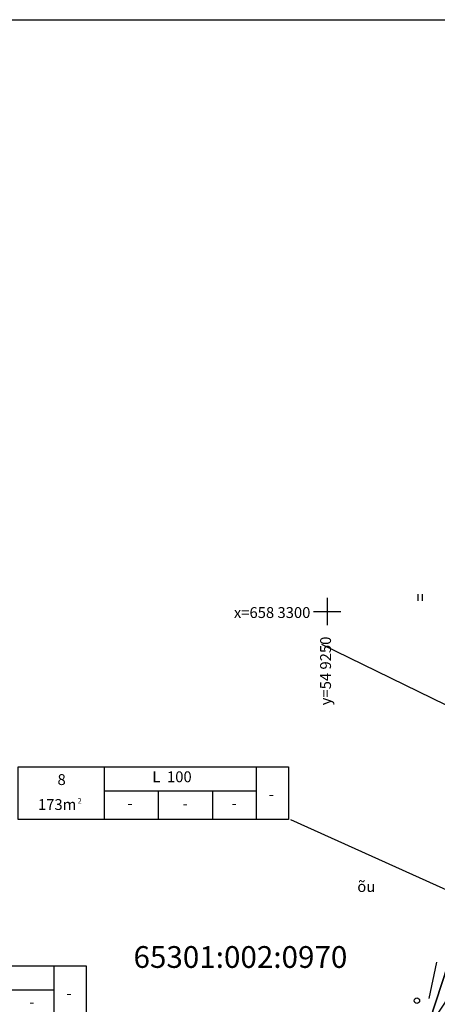
# Model space of a CAD drawing. Extents: x 5491.28 to 5494.03, y 65830.41 to 65833.54.
# Drawn here: x 5492.22 to 5492.6, y 65832.64 to 65833.54 of the extents above; entities that cross this region are included whole.
import ezdxf
from ezdxf.enums import TextEntityAlignment as Align

# ---------------------------------------------------------------- set-up
doc = ezdxf.new("R2010")
doc.units = 0
doc.header["$MEASUREMENT"] = 0
doc.linetypes.add('DASHED', pattern=[0.75, 0.5, -0.25])
doc.layers.get('0').update_dxf_attribs({"linetype": 'CONTINUOUS'})
for name, color, linetype in [('1', 7, 'CONTINUOUS'), ('10', 7, 'CONTINUOUS'), ('13', 7, 'CONTINUOUS'), ('16', 7, 'CONTINUOUS'), ('6', 7, 'CONTINUOUS'), ('7', 7, 'CONTINUOUS')]:
    doc.layers.add(name, color=color, linetype=linetype)
doc.styles.get("Standard").update_dxf_attribs({"font": 'gbenor.shx', "height": 0.2})

# ---------------------------------------------------------------- blocks, each defined once
blk = doc.blocks.new('VKORIS')
at = {"color": 138, "linetype": 'Continuous'}
for p, q in [((0, 25.0874), (0, -25.0874)), ((-25.0874, 0), (25.0874, 0))]:
    blk.add_line(p, q, dxfattribs=at)

msp = doc.modelspace()

# ---------------------------------------------------------------- linework, layer by layer
at = {"color": 138, "linetype": 'Continuous'}
for p, q in [((5492.5834, 65833.0159), (5492.5834, 65833.0097)), ((5492.5875, 65833.0158), (5492.5875, 65833.0097)), ((5492.6781, 65832.8805), (5492.4952, 65832.9697)), ((5492.5946, 65832.6241), (5492.6781, 65832.8805))]:
    msp.add_line(p, q, dxfattribs=at)
msp.add_circle((5492.58265, 65832.64211), 0.0025, dxfattribs=at)
at = {"layer": '1', "color": 214, "linetype": 'Continuous'}
msp.add_line((5492.5941, 65832.6442), (5492.601, 65832.6774), dxfattribs=at)
at = {"layer": '10', "color": 1, "linetype": 'Continuous'}
msp.add_line((5492.6781, 65832.8805), (5492.5946, 65832.6241), dxfattribs=at)
at = {"layer": '13', "color": 46, "linetype": 'Continuous'}
for centre, start, end in [((5492.18762, 65832.91007), 308.81666, 2.04368), ((5492.23362, 65832.88291), 308.8166, 355.52972)]:
    msp.add_arc(centre, 0.5, start, end, dxfattribs=at)
at = {"layer": '16', "color": 7, "linetype": 'DASHED'}
msp.add_arc((5492.18762, 65832.91007), 0.525, 308.81666, 2.04368, dxfattribs=at)
at = {"layer": '7', "color": 7, "linetype": 'Continuous'}
for p, q in [((5492.2946, 65832.857), (5492.2946, 65832.8088)), ((5492.4346, 65832.857), (5492.4346, 65832.8088)), ((5492.4646, 65832.857), (5492.4646, 65832.8088)), ((5492.2946, 65832.8351), (5492.4346, 65832.8351)), ((5492.3446, 65832.8351), (5492.3446, 65832.8088)), ((5492.3946, 65832.8351), (5492.3946, 65832.8088)), ((5492.4662, 65832.8087), (5492.7231, 65832.6932)), ((5492.2483, 65832.6741), (5492.2483, 65832.6259)), ((5492.2783, 65832.6741), (5492.2783, 65832.6259)), ((5492.1083, 65832.6522), (5492.2483, 65832.6522))]:
    msp.add_line(p, q, dxfattribs=at)
for points in [[(5494.0269, 65830.4075), (5491.2843, 65830.4075), (5491.2843, 65833.5441), (5494.0269, 65833.5441)], [(5492.2157, 65832.857), (5492.4646, 65832.857), (5492.4646, 65832.8088), (5492.2157, 65832.8088)], [(5492.0294, 65832.6741), (5492.2783, 65832.6741), (5492.2783, 65832.6259), (5492.0294, 65832.6259)]]:
    msp.add_lwpolyline(points, close=True, dxfattribs=at)

# ---------------------------------------------------------------- block references
at = {"color": 138, "linetype": 'Continuous', "xscale": 0.0004982584238269972, "yscale": 0.0004982584238269972}
msp.add_blockref('VKORIS', (5492.5, 65833), dxfattribs=at)

# ---------------------------------------------------------------- texts
at = {"color": 138, "linetype": 'Continuous'}
for s, height, p in [('x=658 3300', 0.01, (5492.4494, 65832.9977)), ('õu', 0.01, (5492.5361, 65832.7458)), ('65301:002:0970', 0.02, (5492.4202, 65832.6797))]:
    msp.add_text(s, height=height, dxfattribs=at).set_placement(p, align=Align.MIDDLE)
msp.add_text('y=54 9250', height=0.01, rotation=90, dxfattribs=at).set_placement((5492.4999, 65832.9453), align=Align.MIDDLE)
at = {"layer": '7', "color": 7, "linetype": 'Continuous'}
for s, height, p in [('8', 0.01, (5492.2556, 65832.8441)), ('L  100', 0.01, (5492.3572, 65832.8467)), ('173m', 0.01, (5492.2515, 65832.8212)), ('2', 0.005, (5492.2722, 65832.8253)), ('-', 0.01, (5492.4487, 65832.8306)), ('-', 0.01, (5492.3185, 65832.8225)), ('-', 0.01, (5492.3694, 65832.8221)), ('-', 0.01, (5492.4144, 65832.8225)), ('-', 0.01, (5492.2624, 65832.6477)), ('-', 0.01, (5492.2282, 65832.6396))]:
    msp.add_text(s, height=height, dxfattribs=at).set_placement(p, align=Align.MIDDLE)

# ---------------------------------------------------------------- meshes
at = {"layer": '6', "color": 3, "linetype": 'Continuous'}
mesh = msp.add_polyface(dxfattribs=at)
corners = [(5491.9491, 65831.9641), (5492.7385, 65831.6591), (5492.07856, 65832.06827), (5493.19004, 65832.2179), (5492.6673, 65832.542), (5493.2024, 65832.2332), (5492.67151, 65832.56236), (5492.7557, 65832.9699), (5493.44993, 65832.53947), (5492.7557, 65832.9699), (5492.83794, 65832.9781), (5493.4818, 65832.5789), (5493.4781, 65833.0419)]
mesh.append_faces([[corners[k] for k in face] for face in [(0, 0, 1, 2), (2, 1, 3, 4), (4, 3, 5, 6), (6, 5, 8, 9), (7, 8, 11, 10), (10, 11, 12, 12)]], dxfattribs={"vtx0": -1, "vtx2": -1, "color": 3})

doc.saveas('drawing.dxf')
